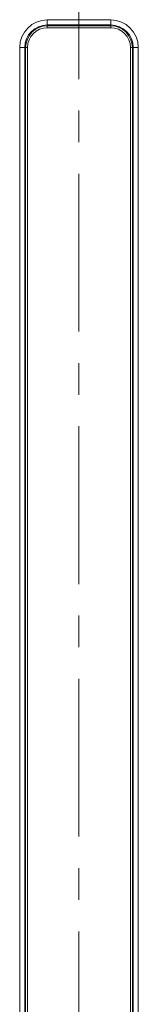
# Model space of a CAD drawing. Extents: x 2364 to 2610, y -546 to -361.
# Drawn here: x 2547 to 2548, y -457 to -448 of the extents above; entities that cross this region are included whole.
import ezdxf

# ---------------------------------------------------------------- set-up
doc = ezdxf.new("R2010")
doc.units = 0
doc.header["$MEASUREMENT"] = 0
doc.linetypes.add('CENTER', pattern=[2, 1.25, -0.25, 0.25, -0.25])
doc.linetypes.add('DCAD_CONTINUOUS', pattern=[0])
doc.layers.add('M3X4_BL422', color=7, linetype='DCAD_CONTINUOUS', lineweight=0)
doc.layers.add('标注', color=7, linetype='DCAD_CONTINUOUS', lineweight=0)

msp = doc.modelspace()

# ---------------------------------------------------------------- linework, layer by layer
at = {"layer": 'M3X4_BL422', "color": 0, "linetype": 'DCAD_CONTINUOUS', "lineweight": 0, "ltscale": 0.004921}
for p, q in [((2547.4874, -447.8566), (2548.0779, -447.8566)), ((2547.4874, -447.8566), (2547.4874, -447.9293)), ((2548.0779, -447.8566), (2548.0779, -447.9293)), ((2547.4874, -447.903), (2548.0779, -447.903)), ((2547.4874, -447.9115), (2548.0779, -447.9115)), ((2547.4874, -447.9293), (2548.0779, -447.9293)), ((2547.2304, -448.1136), (2547.3031, -448.1136)), ((2547.2304, -461.3026), (2547.2304, -448.1136)), ((2547.2768, -461.3026), (2547.2768, -448.1136)), ((2547.2852, -461.3026), (2547.2852, -448.1136)), ((2547.3031, -461.3026), (2547.3031, -448.1136)), ((2548.2622, -448.1136), (2548.3349, -448.1136)), ((2548.2622, -448.1136), (2548.2622, -461.3026)), ((2548.2801, -448.1136), (2548.2801, -461.3026)), ((2548.2885, -448.1136), (2548.2885, -461.3026)), ((2548.3349, -448.1136), (2548.3349, -461.3026))]:
    msp.add_line(p, q, dxfattribs=at)
for centre, radius, start, end in [((2547.4874, -448.1136), 0.257, 90, 180), ((2548.0779, -448.1136), 0.257, 0, 90), ((2547.4874, -448.1136), 0.2106, 90, 180), ((2547.4874, -448.1136), 0.2022, 90, 180), ((2547.4874, -448.1136), 0.1843, 90, 180), ((2548.0779, -448.1136), 0.2106, 0, 90), ((2548.0779, -448.1136), 0.2022, 0, 90), ((2548.0779, -448.1136), 0.1843, 0, 90)]:
    msp.add_arc(centre, radius, start, end, dxfattribs=at)
at = {"layer": '标注', "color": 7, "linetype": 'CENTER', "lineweight": 0, "ltscale": 1.181103}
msp.add_line((2547.7826, -462.5821), (2547.7826, -446.8341), dxfattribs=at)

doc.saveas('drawing.dxf')
